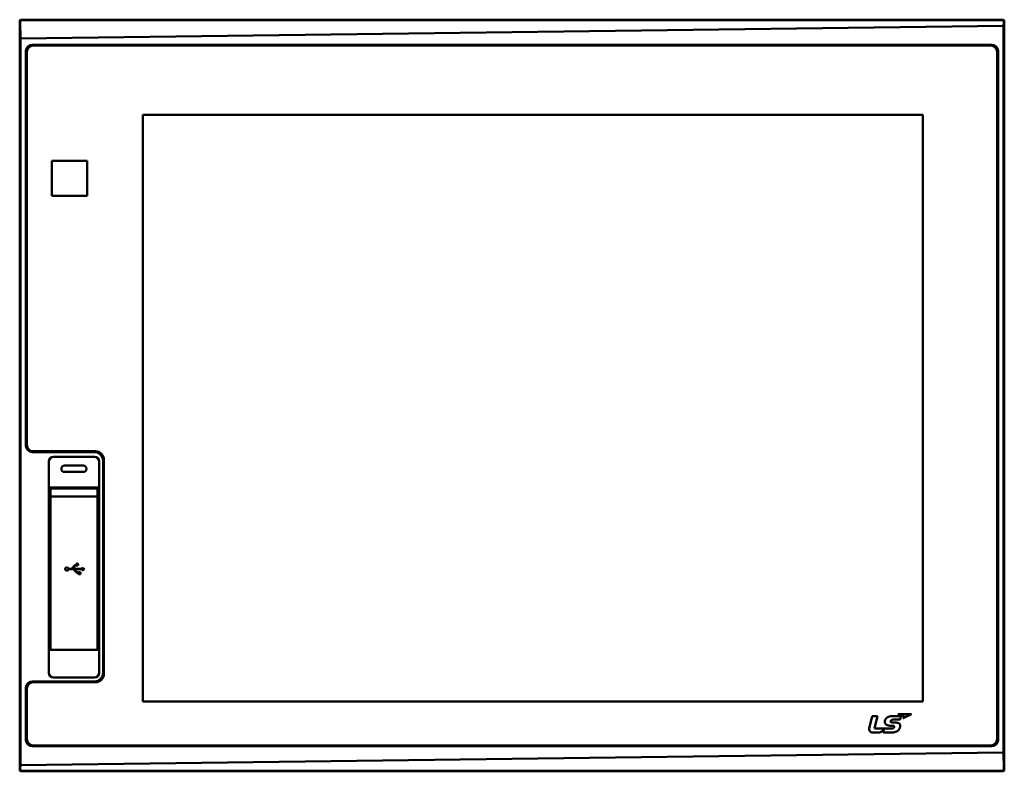
# Model space of a CAD drawing. Units: millimetres. Extents: x 158 to 3762, y -993 to -104.
# Drawn here: x 1602 to 1915, y -791 to -552 of the extents above; entities that cross this region are included whole.
import ezdxf

# ---------------------------------------------------------------- set-up
doc = ezdxf.new("R2010")
doc.units = ezdxf.units.MM
doc.header["$LTSCALE"] = 4
doc.layers.add('AM_0', color=7, linetype='Continuous', lineweight=50)

msp = doc.modelspace()

# ---------------------------------------------------------------- linework, layer by layer
at = {"layer": 'AM_0', "linetype": 'Continuous'}
for p, q in [((1602.38, -552.11), (1602.38, -790.11)), ((1602.56, -552.29), (1602.38, -552.11)), ((1602.56, -552.29), (1602.63, -557.6)), ((1602.63, -557.6), (1915.14, -553.61)), ((1603.06, -551.78), (1602.88, -551.61)), ((1914.88, -551.61), (1602.88, -551.61)), ((1914.7, -551.79), (1914.88, -551.61)), ((1915.18, -552.31), (1915.14, -553.61)), ((1915.14, -784.61), (1915.14, -553.61)), ((1915.18, -552.31), (1915.38, -552.11)), ((1915.38, -790.11), (1915.38, -552.11)), ((1602.63, -557.6), (1602.63, -788.6)), ((1606.36, -559.56), (1911.38, -559.56)), ((1911.08, -559.85), (1606.66, -559.85)), ((1604.38, -561.56), (1604.38, -687.12)), ((1604.68, -561.85), (1604.68, -686.82)), ((1913.08, -780.36), (1913.08, -561.85)), ((1913.38, -780.66), (1913.38, -561.56)), ((1641.48, -768.36), (1641.48, -581.86)), ((1641.48, -581.86), (1889.48, -581.86)), ((1889.48, -581.86), (1889.48, -768.36)), ((1612.63, -607.66), (1612.63, -596.46)), ((1612.63, -596.46), (1623.83, -596.46)), ((1623.83, -596.46), (1623.83, -607.66)), ((1623.83, -607.66), (1612.63, -607.66)), ((1606.38, -689.12), (1626.13, -689.12)), ((1606.68, -688.82), (1626.43, -688.82)), ((1626.13, -690.62), (1613.13, -690.62)), ((1629.18, -691.57), (1629.18, -759.55)), ((1611.63, -759.25), (1611.63, -692.12)), ((1622.63, -693.41), (1616.63, -693.41)), ((1616.63, -693.41), (1622.63, -693.41)), ((1627.63, -692.12), (1627.63, -759.25)), ((1628.88, -691.87), (1628.88, -759.25)), ((1616.63, -695.41), (1622.63, -695.41)), ((1622.63, -695.41), (1616.63, -695.41)), ((1611.63, -700.37), (1627.63, -700.37)), ((1611.88, -751.94), (1611.88, -700.64)), ((1612.13, -700.64), (1627.13, -700.64)), ((1612.13, -751.94), (1612.13, -700.65)), ((1627.13, -751.94), (1627.13, -700.65)), ((1627.38, -700.64), (1627.38, -751.94)), ((1611.63, -704.24), (1611.88, -704.24)), ((1611.88, -703.24), (1627.38, -703.24)), ((1627.63, -704.24), (1627.38, -704.24)), ((1627.63, -704.24), (1627.38, -704.24)), ((1611.63, -707.37), (1611.88, -707.37)), ((1627.38, -707.37), (1627.63, -707.37)), ((1622.21, -725.84), (1622.21, -726.17)), ((1622.21, -725.84), (1622.21, -726.17)), ((1622.96, -726.28), (1622.21, -725.84)), ((1622.96, -726.28), (1622.21, -725.84)), ((1618.92, -726.17), (1617.89, -726.17)), ((1617.89, -726.17), (1618.92, -726.17)), ((1617.89, -726.38), (1619.52, -726.38)), ((1617.89, -726.38), (1619.52, -726.38)), ((1622.21, -726.17), (1619.63, -726.17)), ((1619.63, -726.17), (1622.21, -726.17)), ((1620.23, -726.38), (1622.21, -726.38)), ((1620.23, -726.38), (1622.21, -726.38)), ((1621.07, -727.29), (1621.07, -727.5)), ((1621.07, -727.5), (1621.07, -727.29)), ((1621.7, -727.29), (1621.07, -727.29)), ((1621.7, -727.29), (1621.07, -727.29)), ((1621.07, -727.71), (1621.07, -727.92)), ((1621.07, -727.92), (1621.07, -727.71)), ((1621.7, -727.92), (1621.07, -727.92)), ((1621.07, -727.92), (1621.7, -727.92)), ((1621.7, -727.92), (1621.7, -727.29)), ((1621.7, -727.92), (1621.7, -727.29)), ((1622.21, -726.71), (1622.96, -726.28)), ((1622.21, -726.71), (1622.96, -726.28)), ((1622.21, -726.38), (1622.21, -726.71)), ((1622.21, -726.38), (1622.21, -726.71)), ((1611.63, -747.54), (1611.88, -747.54)), ((1611.83, -747.54), (1611.83, -748.84)), ((1627.38, -747.54), (1627.63, -747.54)), ((1627.43, -748.84), (1627.43, -747.54)), ((1611.63, -748.84), (1611.88, -748.84)), ((1611.63, -750.75), (1611.88, -750.75)), ((1627.63, -748.84), (1627.38, -748.84)), ((1627.38, -750.75), (1627.63, -750.75)), ((1611.88, -751.94), (1627.38, -751.94)), ((1606.38, -762), (1626.13, -762)), ((1626.43, -762.3), (1606.68, -762.3)), ((1613.13, -760.75), (1626.13, -760.75)), ((1604.38, -764), (1604.38, -780.66)), ((1604.68, -764.3), (1604.68, -780.36)), ((1889.48, -768.36), (1641.48, -768.36)), ((1875.1, -773.07), (1873.53, -773.07)), ((1874.15, -777.03), (1875.1, -773.07)), ((1882.33, -773.07), (1879.64, -773.07)), ((1885.86, -772.42), (1881.57, -772.42)), ((1881.57, -772.42), (1882.7, -772.77)), ((1882.7, -772.77), (1882.87, -772.82)), ((1883.26, -773.75), (1885.86, -772.42)), ((1873.36, -773.22), (1872.47, -776.87)), ((1879.25, -776.12), (1879.53, -776.13)), ((1879.53, -776.13), (1879.84, -776.13)), ((1880.04, -774.17), (1882.26, -774.17)), ((1878.94, -777.03), (1874.15, -777.03)), ((1606.68, -782.36), (1911.11, -782.36)), ((1602.63, -788.6), (1915.14, -784.61)), ((1911.41, -782.66), (1606.38, -782.66)), ((1915.2, -789.92), (1915.14, -784.61)), ((1602.58, -789.91), (1602.63, -788.6)), ((1602.58, -789.91), (1602.38, -790.11)), ((1603.06, -790.43), (1602.88, -790.61)), ((1602.88, -790.61), (1914.88, -790.61)), ((1914.71, -790.43), (1914.88, -790.61)), ((1915.2, -789.92), (1915.38, -790.11))]:
    msp.add_line(p, q, dxfattribs=at)
for centre, radius, start, end in [((1606.38, -561.56), 2, 90.7322, 180), ((1606.68, -561.85), 2, 90.7322, 180), ((1911.08, -561.85), 2, 0, 90), ((1911.38, -561.56), 2, 0, 90), ((1606.38, -687.12), 2, 180, 270), ((1606.68, -686.82), 2, 180, 270), ((1613.13, -692.12), 1.5, 90, 180), ((1626.13, -691.87), 2.75, 0, 90), ((1626.13, -692.12), 1.5, 0, 90), ((1626.43, -691.57), 2.75, 0, 90), ((1616.63, -694.41), 1, 90, 270), ((1616.63, -694.41), 1, 90, 270), ((1622.63, -694.41), 1, 270, 90), ((1622.63, -694.41), 1, 270, 90), ((1611.88, -702.18), 0.3, 90, 146.6261), ((1611.88, -702.18), 0.3, 213.3739, 270), ((1627.38, -702.18), 0.3, 33.3739, 90), ((1627.38, -702.18), 0.3, 270, 326.6261), ((1617.38, -726.28), 0.525, 11.537, 348.463), ((1617.38, -726.28), 0.525, 11.537, 348.463), ((1618.92, -725.96), 0.21, 270, 334.8753), ((1618.92, -725.96), 0.21, 270, 334.8753), ((1621.29, -727.07), 2.41, 127.4856, 154.8753), ((1621.29, -727.07), 2.41, 127.4856, 154.8753), ((1620.68, -726.18), 1.12, 129.8083, 175.5299), ((1620.68, -726.18), 1.12, 129.8083, 175.5299), ((1619.63, -726.1), 0.07, 175.5299, 270), ((1619.63, -726.1), 0.07, 175.5299, 270), ((1620.84, -726.38), 1.58, 106.0293, 129.8083), ((1620.84, -726.38), 1.58, 106.0293, 129.8083), ((1620.84, -726.38), 1.37, 105.9845, 129.8083), ((1620.84, -726.38), 1.37, 105.9845, 129.8083), ((1620.72, -724.87), 0.315, 215.7942, 176.8511), ((1620.72, -724.87), 0.315, 215.7942, 176.8511), ((1619.52, -726.59), 0.21, 25.1247, 90), ((1619.52, -726.59), 0.21, 25.1247, 90), ((1621.89, -725.48), 2.41, 205.1247, 232.5144), ((1621.89, -725.48), 2.41, 205.1247, 232.5144), ((1620.23, -726.45), 0.07, 90, 184.4701), ((1620.23, -726.45), 0.07, 90, 184.4701), ((1621.28, -726.37), 1.12, 184.4701, 230.1917), ((1621.28, -726.37), 1.12, 184.4701, 230.1917), ((1621.44, -726.17), 1.58, 230.1917, 256.4412), ((1621.44, -726.17), 1.58, 230.1917, 256.4412), ((1621.44, -726.17), 1.37, 230.1917, 254.3207), ((1621.44, -726.17), 1.37, 230.1917, 254.3207), ((1613.13, -759.25), 1.5, 180, 270), ((1626.13, -759.25), 2.75, 270, 360), ((1626.13, -759.25), 1.5, 270, 360), ((1626.43, -759.55), 2.75, 270, 0), ((1606.38, -764), 2, 90, 180), ((1606.68, -764.3), 2, 90, 180), ((1606.38, -780.66), 2, 180, 270), ((1606.68, -780.36), 2, 180, 270), ((1911.08, -780.36), 2, 270.7322, 0), ((1911.38, -780.66), 2, 270.7322, 0)]:
    msp.add_arc(centre, radius, start, end, dxfattribs=at)
for centre, major_axis, start_param, end_param in [((1602.88, -552.11), (-0.354, 0.354), -0.784789, 0.784789), ((1914.88, -552.11), (0.354, 0.354), -0.784789, 0.784789), ((1602.88, -790.11), (0.354, 0.354), 2.356803, 3.926382), ((1914.88, -790.11), (-0.354, 0.354), -3.926382, -2.356803)]:
    msp.add_ellipse(centre, major_axis=major_axis, ratio=0.998783, start_param=start_param, end_param=end_param, dxfattribs=at)
for points, knots in [([(1603.06, -551.78), (1602.93, -551.78), (1602.66, -551.9), (1602.56, -552.16), (1602.56, -552.29)], [0, 0, 0, 0, 0.507866, 1, 1, 1, 1]), ([(1915.18, -552.31), (1915.19, -552.19), (1915.11, -551.92), (1914.84, -551.79), (1914.7, -551.79)], [0, 0, 0, 0, 0.450393, 1, 1, 1, 1]), ([(1611.88, -700.64), (1611.91, -700.64), (1611.97, -700.64), (1612.04, -700.64), (1612.09, -700.64), (1612.11, -700.64), (1612.12, -700.64), (1612.13, -700.65), (1612.13, -700.65)], [0, 0, 0, 0, 0.379867, 0.701688, 0.825109, 0.917013, 0.974669, 1, 1, 1, 1]), ([(1611.88, -701.14), (1611.92, -701.14), (1611.99, -701.12), (1612.09, -701.04), (1612.13, -700.95), (1612.13, -700.9)], [0, 0, 0, 0, 0.300984, 0.564761, 1, 1, 1, 1]), ([(1627.13, -700.65), (1627.13, -700.65), (1627.14, -700.64), (1627.15, -700.64), (1627.18, -700.64), (1627.22, -700.64), (1627.29, -700.64), (1627.35, -700.64), (1627.38, -700.64)], [0, 0, 0, 0, 0.025331, 0.082987, 0.174891, 0.298312, 0.620133, 1, 1, 1, 1]), ([(1627.38, -701.14), (1627.34, -701.14), (1627.27, -701.12), (1627.17, -701.04), (1627.13, -700.95), (1627.13, -700.9)], [0, 0, 0, 0, 0.300984, 0.564761, 1, 1, 1, 1]), ([(1873.53, -773.07), (1873.53, -773.07), (1873.51, -773.07), (1873.5, -773.07), (1873.48, -773.07), (1873.46, -773.08), (1873.45, -773.08), (1873.44, -773.09), (1873.43, -773.09), (1873.41, -773.1), (1873.4, -773.11), (1873.4, -773.12), (1873.39, -773.14), (1873.38, -773.15), (1873.37, -773.17), (1873.37, -773.19), (1873.36, -773.2), (1873.36, -773.21), (1873.36, -773.22)], [0, 0, 0, 0, 0.075555, 0.145459, 0.210273, 0.270709, 0.327468, 0.381762, 0.434584, 0.487273, 0.541133, 0.597491, 0.657541, 0.722392, 0.792977, 0.870047, 0.954394, 1, 1, 1, 1]), ([(1879.64, -773.07), (1879.54, -773.07), (1879.36, -773.08), (1879.1, -773.11), (1878.86, -773.17), (1878.63, -773.24), (1878.43, -773.33), (1878.24, -773.43), (1878.08, -773.55), (1877.93, -773.68), (1877.8, -773.82), (1877.69, -773.96), (1877.6, -774.11), (1877.52, -774.26), (1877.46, -774.41), (1877.42, -774.56), (1877.39, -774.71), (1877.39, -774.85), (1877.39, -774.99), (1877.41, -775.12), (1877.45, -775.24), (1877.5, -775.36), (1877.57, -775.48), (1877.66, -775.58), (1877.76, -775.68), (1877.88, -775.77), (1878.02, -775.85), (1878.18, -775.92), (1878.35, -775.98), (1878.55, -776.03), (1878.76, -776.07), (1878.93, -776.1), (1879.02, -776.1), (1879.04, -776.11)], [0, 0, 0, 0, 0.051298, 0.099343, 0.144525, 0.187191, 0.227684, 0.266279, 0.303226, 0.338715, 0.372901, 0.405882, 0.437715, 0.468424, 0.498001, 0.526408, 0.553613, 0.579571, 0.604495, 0.628731, 0.652541, 0.676236, 0.700188, 0.724791, 0.750462, 0.777605, 0.806627, 0.83788, 0.8717, 0.908395, 0.948227, 0.991456, 1, 1, 1, 1]), ([(1882.26, -774.17), (1882.26, -774.17), (1882.26, -774.16), (1882.27, -774.14), (1882.28, -774.1), (1882.29, -774.06), (1882.3, -774), (1882.32, -773.94), (1882.33, -773.88), (1882.35, -773.81), (1882.37, -773.74), (1882.39, -773.66), (1882.4, -773.59), (1882.42, -773.53), (1882.43, -773.47), (1882.45, -773.41), (1882.46, -773.37), (1882.47, -773.33), (1882.48, -773.29), (1882.48, -773.26), (1882.48, -773.23), (1882.48, -773.2), (1882.48, -773.18), (1882.48, -773.16), (1882.47, -773.14), (1882.46, -773.13), (1882.45, -773.11), (1882.44, -773.1), (1882.42, -773.09), (1882.4, -773.08), (1882.38, -773.08), (1882.36, -773.07), (1882.34, -773.07), (1882.33, -773.07), (1882.33, -773.07)], [0, 0, 0, 0, 0.006477, 0.024962, 0.053926, 0.091919, 0.137403, 0.188934, 0.24499, 0.304119, 0.364764, 0.425493, 0.484792, 0.541187, 0.593159, 0.639237, 0.677923, 0.707751, 0.737525, 0.76436, 0.788453, 0.810052, 0.829388, 0.846839, 0.862782, 0.877697, 0.892091, 0.906498, 0.921396, 0.93717, 0.95412, 0.972454, 0.992298, 1, 1, 1, 1]), ([(1882.87, -772.82), (1882.87, -772.82), (1882.91, -772.83), (1882.98, -772.85), (1883.08, -772.88), (1883.15, -772.9), (1883.2, -772.92), (1883.23, -772.93), (1883.26, -772.94), (1883.28, -772.95), (1883.3, -772.97), (1883.32, -772.98), (1883.34, -772.99), (1883.36, -773.01), (1883.37, -773.03), (1883.38, -773.04), (1883.38, -773.06), (1883.39, -773.08), (1883.39, -773.1), (1883.39, -773.12), (1883.39, -773.15), (1883.39, -773.17), (1883.38, -773.2), (1883.38, -773.22), (1883.37, -773.26), (1883.36, -773.29), (1883.35, -773.34), (1883.34, -773.38), (1883.33, -773.43), (1883.32, -773.47), (1883.31, -773.52), (1883.3, -773.56), (1883.3, -773.6), (1883.29, -773.64), (1883.28, -773.68), (1883.27, -773.7), (1883.27, -773.72), (1883.27, -773.74), (1883.26, -773.74), (1883.26, -773.75)], [0, 0, 0, 0, 0.004025, 0.096175, 0.173481, 0.232623, 0.270309, 0.294784, 0.317494, 0.338545, 0.358129, 0.37642, 0.393637, 0.410024, 0.425817, 0.441315, 0.456775, 0.472448, 0.488554, 0.505324, 0.522867, 0.541359, 0.560853, 0.582449, 0.608736, 0.638909, 0.672085, 0.707487, 0.744206, 0.781428, 0.818305, 0.854025, 0.887691, 0.918509, 0.945588, 0.968149, 0.985281, 0.996197, 1, 1, 1, 1]), ([(1882.31, -776.11), (1882.31, -776.08), (1882.31, -776.03), (1882.3, -775.94), (1882.28, -775.84), (1882.25, -775.74), (1882.21, -775.65), (1882.15, -775.56), (1882.08, -775.48), (1881.99, -775.41), (1881.89, -775.35), (1881.78, -775.29), (1881.65, -775.24), (1881.51, -775.2), (1881.35, -775.16), (1881.17, -775.14), (1880.98, -775.12), (1880.85, -775.12), (1880.77, -775.12), (1880.75, -775.12), (1880.72, -775.12), (1880.68, -775.12), (1880.63, -775.12), (1880.58, -775.12), (1880.52, -775.12), (1880.45, -775.12), (1880.38, -775.12), (1880.31, -775.12), (1880.24, -775.12), (1880.16, -775.12), (1880.09, -775.12), (1880.02, -775.12), (1879.95, -775.12), (1879.89, -775.12), (1879.83, -775.12), (1879.77, -775.12), (1879.71, -775.11), (1879.66, -775.1), (1879.6, -775.09), (1879.55, -775.07), (1879.5, -775.05), (1879.45, -775.03), (1879.41, -775), (1879.37, -774.97), (1879.33, -774.94), (1879.31, -774.91), (1879.28, -774.87), (1879.26, -774.82), (1879.25, -774.77), (1879.25, -774.72), (1879.25, -774.67), (1879.27, -774.62), (1879.29, -774.56), (1879.31, -774.51), (1879.35, -774.47), (1879.39, -774.42), (1879.44, -774.38), (1879.49, -774.34), (1879.55, -774.3), (1879.62, -774.27), (1879.69, -774.24), (1879.76, -774.21), (1879.84, -774.2), (1879.92, -774.18), (1879.99, -774.17), (1880.03, -774.17), (1880.04, -774.17)], [0, 0, 0, 0, 0.013721, 0.035251, 0.056264, 0.077002, 0.097754, 0.11886, 0.140684, 0.163607, 0.187997, 0.214205, 0.242555, 0.273345, 0.306851, 0.343309, 0.382952, 0.425984, 0.42733, 0.431188, 0.437317, 0.445459, 0.455372, 0.466794, 0.479485, 0.493189, 0.507663, 0.522648, 0.537899, 0.553159, 0.568185, 0.582724, 0.596526, 0.609335, 0.621595, 0.633814, 0.645926, 0.65786, 0.669565, 0.68098, 0.692068, 0.702807, 0.713192, 0.723244, 0.733018, 0.742599, 0.75213, 0.761786, 0.771784, 0.782353, 0.793559, 0.80483, 0.81632, 0.828164, 0.840442, 0.853226, 0.866549, 0.880436, 0.894882, 0.909897, 0.925464, 0.941585, 0.958232, 0.97541, 0.993105, 1, 1, 1, 1]), ([(1879.84, -776.13), (1879.86, -776.13), (1879.88, -776.13), (1879.91, -776.13), (1879.91, -776.13)], [0, 0, 0, 0, 0.907655, 1, 1, 1, 1]), ([(1879.91, -776.13), (1879.93, -776.13), (1879.96, -776.13), (1880.01, -776.13), (1880.03, -776.14), (1880.04, -776.14)], [0, 0, 0, 0, 0.404979, 0.832572, 1, 1, 1, 1]), ([(1880.21, -776.19), (1880.22, -776.19), (1880.24, -776.2), (1880.27, -776.22), (1880.3, -776.24), (1880.32, -776.27), (1880.34, -776.29), (1880.36, -776.33), (1880.37, -776.36), (1880.37, -776.4), (1880.38, -776.43), (1880.37, -776.47), (1880.37, -776.5), (1880.36, -776.53), (1880.36, -776.56), (1880.35, -776.59), (1880.34, -776.62), (1880.33, -776.65), (1880.31, -776.67), (1880.3, -776.7), (1880.28, -776.73), (1880.27, -776.75), (1880.25, -776.78), (1880.24, -776.8), (1880.22, -776.82), (1880.2, -776.84), (1880.18, -776.86), (1880.14, -776.88), (1880.1, -776.91), (1880.06, -776.93), (1880.02, -776.95), (1879.97, -776.96), (1879.94, -776.97), (1879.93, -776.98)], [0, 0, 0, 0, 0.025931, 0.061042, 0.094552, 0.127037, 0.159167, 0.19169, 0.22535, 0.26087, 0.298885, 0.325142, 0.352311, 0.380347, 0.409052, 0.438302, 0.467837, 0.497511, 0.527031, 0.556279, 0.584959, 0.612869, 0.639776, 0.665505, 0.689831, 0.712591, 0.733614, 0.778505, 0.822151, 0.865828, 0.910814, 0.958553, 1, 1, 1, 1]), ([(1880.04, -776.14), (1880.05, -776.14), (1880.07, -776.14), (1880.11, -776.15), (1880.16, -776.16), (1880.19, -776.18), (1880.21, -776.18), (1880.21, -776.19)], [0, 0, 0, 0, 0.168986, 0.440408, 0.694526, 0.932398, 1, 1, 1, 1]), ([(1882.24, -776.58), (1882.24, -776.58), (1882.26, -776.5), (1882.28, -776.36), (1882.3, -776.21), (1882.31, -776.12), (1882.31, -776.11)], [0, 0, 0, 0, 0.032951, 0.470945, 0.914819, 1, 1, 1, 1]), ([(1872.47, -776.87), (1872.46, -776.92), (1872.45, -777.01), (1872.43, -777.14), (1872.43, -777.27), (1872.45, -777.39), (1872.47, -777.51), (1872.51, -777.63), (1872.56, -777.74), (1872.62, -777.84), (1872.69, -777.93), (1872.77, -778.01), (1872.87, -778.09), (1872.98, -778.15), (1873.1, -778.2), (1873.23, -778.23), (1873.37, -778.26), (1873.52, -778.26), (1873.66, -778.26), (1873.81, -778.26), (1873.95, -778.26), (1874.08, -778.26), (1874.21, -778.26), (1874.33, -778.26), (1874.45, -778.26), (1874.57, -778.26), (1874.69, -778.26), (1874.8, -778.26), (1874.92, -778.26), (1875.04, -778.26), (1875.15, -778.26), (1875.28, -778.26), (1875.4, -778.26), (1875.52, -778.26), (1875.63, -778.26), (1875.72, -778.24), (1875.82, -778.22), (1875.92, -778.19), (1876.03, -778.15), (1876.13, -778.1), (1876.23, -778.05), (1876.33, -777.99), (1876.42, -777.92), (1876.52, -777.85), (1876.61, -777.77), (1876.7, -777.69), (1876.79, -777.61), (1876.87, -777.52), (1876.94, -777.44), (1876.99, -777.37), (1877.02, -777.33), (1877.03, -777.32), (1877.04, -777.31), (1877.04, -777.31), (1877.05, -777.3), (1877.06, -777.3), (1877.07, -777.3), (1877.08, -777.3), (1877.09, -777.3), (1877.1, -777.31), (1877.1, -777.32), (1877.1, -777.33), (1877.11, -777.34), (1877.1, -777.36), (1877.1, -777.38), (1877.1, -777.41), (1877.09, -777.45), (1877.07, -777.5), (1877.06, -777.55), (1877.05, -777.6), (1877.04, -777.65), (1877.03, -777.7), (1877.02, -777.75), (1877.01, -777.79), (1877, -777.84), (1876.99, -777.88), (1876.98, -777.92), (1876.97, -777.95), (1876.96, -777.98), (1876.95, -778.01), (1876.95, -778.03), (1876.94, -778.05), (1876.94, -778.08), (1876.94, -778.1), (1876.94, -778.13), (1876.94, -778.15), (1876.94, -778.17), (1876.95, -778.18), (1876.95, -778.2), (1876.96, -778.21), (1876.97, -778.22), (1876.98, -778.23), (1877, -778.24), (1877.01, -778.25), (1877.02, -778.26), (1877.03, -778.26), (1877.05, -778.26), (1877.06, -778.26), (1877.09, -778.26), (1877.15, -778.26), (1877.24, -778.26), (1877.36, -778.26), (1877.5, -778.26), (1877.67, -778.26), (1877.85, -778.26), (1878.04, -778.26), (1878.23, -778.26), (1878.43, -778.26), (1878.63, -778.26), (1878.82, -778.26), (1879, -778.26), (1879.16, -778.26), (1879.31, -778.26), (1879.52, -778.26), (1879.79, -778.25), (1880.13, -778.22), (1880.44, -778.17), (1880.72, -778.1), (1880.97, -778.01), (1881.2, -777.9), (1881.41, -777.78), (1881.59, -777.64), (1881.75, -777.49), (1881.89, -777.32), (1882.01, -777.15), (1882.11, -776.96), (1882.18, -776.77), (1882.22, -776.65), (1882.24, -776.58)], [0, 0, 0, 0, 0.010613, 0.020918, 0.030939, 0.040692, 0.050213, 0.059533, 0.068699, 0.077771, 0.086816, 0.09592, 0.105174, 0.114684, 0.124563, 0.134926, 0.145892, 0.157575, 0.16935, 0.180544, 0.191225, 0.201459, 0.211315, 0.220856, 0.230152, 0.239264, 0.248268, 0.257221, 0.266197, 0.275257, 0.284473, 0.293906, 0.303627, 0.313699, 0.321034, 0.328638, 0.336523, 0.344681, 0.353096, 0.361742, 0.370588, 0.379598, 0.388737, 0.397957, 0.40722, 0.416479, 0.425692, 0.434819, 0.443816, 0.452644, 0.453722, 0.454752, 0.455725, 0.456631, 0.457466, 0.458226, 0.458918, 0.459556, 0.460181, 0.460837, 0.461584, 0.462473, 0.463548, 0.464841, 0.466384, 0.4682, 0.47211, 0.476085, 0.480093, 0.484102, 0.488075, 0.491981, 0.495786, 0.499457, 0.502957, 0.506256, 0.509317, 0.512111, 0.514598, 0.516749, 0.518528, 0.519905, 0.522064, 0.52403, 0.525822, 0.527463, 0.528969, 0.530365, 0.53167, 0.532906, 0.534088, 0.535231, 0.536346, 0.537444, 0.538531, 0.539606, 0.540673, 0.541728, 0.543306, 0.547808, 0.554891, 0.564211, 0.575427, 0.588193, 0.602168, 0.617005, 0.632364, 0.647902, 0.663273, 0.678138, 0.692148, 0.704965, 0.716242, 0.725638, 0.753756, 0.779791, 0.803921, 0.826341, 0.847249, 0.866857, 0.885378, 0.903027, 0.920013, 0.936538, 0.95278, 0.968897, 0.985014, 1, 1, 1, 1]), ([(1879.93, -776.98), (1879.92, -776.98), (1879.9, -776.98), (1879.85, -776.99), (1879.79, -777), (1879.71, -777.01), (1879.62, -777.02), (1879.52, -777.02), (1879.41, -777.02), (1879.28, -777.03), (1879.14, -777.03), (1879.03, -777.03), (1878.96, -777.03), (1878.94, -777.03)], [0, 0, 0, 0, 0.011303, 0.073576, 0.143225, 0.22166, 0.310176, 0.41008, 0.522605, 0.64904, 0.790572, 0.948451, 1, 1, 1, 1]), ([(1602.58, -789.91), (1602.58, -790.02), (1602.65, -790.29), (1602.92, -790.43), (1603.06, -790.43)], [0, 0, 0, 0, 0.450393, 1, 1, 1, 1]), ([(1914.71, -790.43), (1914.83, -790.43), (1915.1, -790.32), (1915.2, -790.05), (1915.2, -789.92)], [0, 0, 0, 0, 0.507866, 1, 1, 1, 1])]:
    msp.add_open_spline(points, degree=3, knots=knots, dxfattribs=at)
for points in [[(1603.06, -551.78), (1706.94, -551.78), (1810.82, -551.78), (1914.7, -551.79)], [(1879.04, -776.11), (1879.11, -776.11), (1879.18, -776.12), (1879.25, -776.12)], [(1603.06, -790.43), (1706.94, -790.43), (1810.82, -790.43), (1914.71, -790.43)]]:
    msp.add_open_spline(points, degree=3, dxfattribs=at)

doc.saveas('drawing.dxf')
